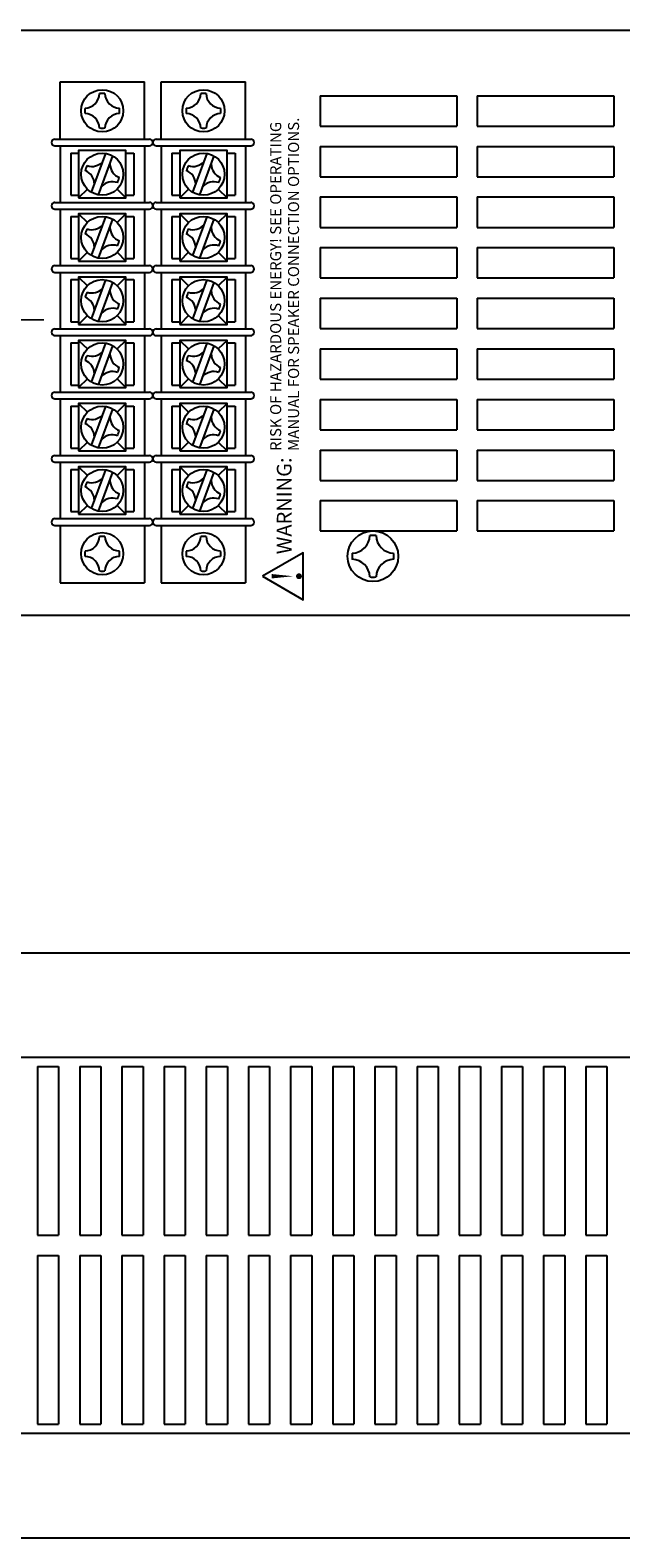
# Model space of a CAD drawing. Extents: x 4 to 23, y 3 to 11.9.
# Drawn here: x 9.7 to 13.2, y 3 to 11.9 of the extents above; entities that cross this region are included whole.
import ezdxf

# ---------------------------------------------------------------- set-up
doc = ezdxf.new("R2010")
doc.units = 0
doc.layers.get('0').update_dxf_attribs({"linetype": 'CONTINUOUS'})
doc.styles.add('ROMANS', font='romans')

msp = doc.modelspace()

# ---------------------------------------------------------------- linework, layer by layer
for p, q in [((5.029, 11.918), (22.03, 11.918)), ((9.8632, 11.272), (9.8632, 11.6118)), ((9.8632, 11.6118), (10.3632, 11.6118)), ((10.3632, 11.272), (10.3632, 11.6118)), ((10.4632, 11.6118), (10.9632, 11.6118)), ((10.4632, 11.272), (10.4632, 11.6118)), ((10.9632, 11.272), (10.9632, 11.6118)), ((11.405, 11.529), (12.215, 11.529)), ((11.405, 11.529), (11.405, 11.349)), ((12.215, 11.529), (12.215, 11.349)), ((12.335, 11.529), (13.145, 11.529)), ((12.335, 11.529), (12.335, 11.349)), ((13.145, 11.529), (13.145, 11.349)), ((9.8332, 11.272), (10.3932, 11.272)), ((10.4332, 11.272), (10.9932, 11.272)), ((11.405, 11.349), (12.215, 11.349)), ((12.335, 11.349), (13.145, 11.349)), ((9.8332, 11.232), (10.3932, 11.232)), ((9.8632, 11.232), (9.8632, 10.897)), ((9.9262, 11.189), (9.9262, 10.939)), ((9.9262, 11.189), (9.9732, 11.189)), ((10.0502, 10.957), (10.1352, 11.187)), ((10.2532, 11.189), (10.3012, 11.189)), ((10.3012, 11.189), (10.3012, 10.939)), ((10.3632, 11.232), (10.3632, 10.897)), ((10.4332, 11.232), (10.9932, 11.232)), ((10.4632, 11.232), (10.4632, 10.897)), ((10.5262, 11.189), (10.5262, 10.939)), ((10.5262, 11.189), (10.5732, 11.189)), ((10.6502, 10.957), (10.7352, 11.187)), ((10.8532, 11.189), (10.9012, 11.189)), ((10.9012, 11.189), (10.9012, 10.939)), ((10.9632, 11.232), (10.9632, 10.897)), ((11.405, 11.229), (12.215, 11.229)), ((11.405, 11.229), (11.405, 11.049)), ((12.215, 11.229), (12.215, 11.049)), ((12.335, 11.229), (13.145, 11.229)), ((12.335, 11.229), (12.335, 11.049)), ((13.145, 11.229), (13.145, 11.049)), ((10.0912, 10.941), (10.1762, 11.172)), ((10.6912, 10.941), (10.7762, 11.172)), ((11.405, 11.049), (12.215, 11.049)), ((12.335, 11.049), (13.145, 11.049)), ((9.9262, 10.939), (9.9732, 10.939)), ((10.0252, 10.976), (9.9732, 10.924)), ((10.2012, 10.976), (10.2532, 10.924)), ((10.2532, 10.939), (10.3012, 10.939)), ((10.5262, 10.939), (10.5732, 10.939)), ((10.6252, 10.976), (10.5732, 10.924)), ((10.8012, 10.976), (10.8532, 10.924)), ((10.8532, 10.939), (10.9012, 10.939)), ((11.405, 10.929), (12.215, 10.929)), ((11.405, 10.929), (11.405, 10.749)), ((12.215, 10.929), (12.215, 10.749)), ((12.335, 10.929), (13.145, 10.929)), ((12.335, 10.929), (12.335, 10.749)), ((13.145, 10.929), (13.145, 10.749)), ((9.8332, 10.897), (10.3932, 10.897)), ((9.8332, 10.857), (10.3932, 10.857)), ((9.8632, 10.857), (9.8632, 10.522)), ((9.9732, 10.829), (10.0252, 10.778)), ((10.2532, 10.829), (10.2012, 10.778)), ((10.3632, 10.857), (10.3632, 10.522)), ((10.4332, 10.897), (10.9932, 10.897)), ((10.4332, 10.857), (10.9932, 10.857)), ((10.4632, 10.857), (10.4632, 10.522)), ((10.5732, 10.829), (10.6252, 10.778)), ((10.8532, 10.829), (10.8012, 10.778)), ((10.9632, 10.857), (10.9632, 10.522)), ((9.9262, 10.814), (9.9262, 10.564)), ((9.9262, 10.814), (9.9732, 10.814)), ((10.0502, 10.582), (10.1352, 10.812)), ((10.0912, 10.566), (10.1762, 10.797)), ((10.2532, 10.814), (10.3012, 10.814)), ((10.3012, 10.814), (10.3012, 10.564)), ((10.5262, 10.814), (10.5262, 10.564)), ((10.5262, 10.814), (10.5732, 10.814)), ((10.6502, 10.582), (10.7352, 10.812)), ((10.6912, 10.566), (10.7762, 10.797)), ((10.8532, 10.814), (10.9012, 10.814)), ((10.9012, 10.814), (10.9012, 10.564)), ((11.405, 10.749), (12.215, 10.749)), ((12.335, 10.749), (13.145, 10.749)), ((9.9262, 10.564), (9.9732, 10.564)), ((10.0252, 10.601), (9.9732, 10.549)), ((10.2012, 10.601), (10.2532, 10.549)), ((10.2532, 10.564), (10.3012, 10.564)), ((10.5262, 10.564), (10.5732, 10.564)), ((10.6252, 10.601), (10.5732, 10.549)), ((10.8012, 10.601), (10.8532, 10.549)), ((10.8532, 10.564), (10.9012, 10.564)), ((11.405, 10.629), (12.215, 10.629)), ((11.405, 10.629), (11.405, 10.449)), ((12.215, 10.629), (12.215, 10.449)), ((12.335, 10.629), (13.145, 10.629)), ((12.335, 10.629), (12.335, 10.449)), ((13.145, 10.629), (13.145, 10.449)), ((9.8332, 10.522), (10.3932, 10.522)), ((9.8332, 10.482), (10.3932, 10.482)), ((9.8632, 10.482), (9.8632, 10.147)), ((10.3632, 10.482), (10.3632, 10.147)), ((10.4332, 10.522), (10.9932, 10.522)), ((10.4332, 10.482), (10.9932, 10.482)), ((10.4632, 10.482), (10.4632, 10.147)), ((10.9632, 10.482), (10.9632, 10.147)), ((9.9262, 10.439), (9.9262, 10.189)), ((9.9262, 10.439), (9.9732, 10.439)), ((9.9732, 10.454), (10.0252, 10.403)), ((10.0502, 10.207), (10.1352, 10.437)), ((10.0912, 10.191), (10.1762, 10.422)), ((10.2532, 10.454), (10.2012, 10.403)), ((10.2532, 10.439), (10.3012, 10.439)), ((10.3012, 10.439), (10.3012, 10.189)), ((10.5262, 10.439), (10.5262, 10.189)), ((10.5262, 10.439), (10.5732, 10.439)), ((10.5732, 10.454), (10.6252, 10.403)), ((10.6502, 10.207), (10.7352, 10.437)), ((10.6912, 10.191), (10.7762, 10.422)), ((10.8532, 10.454), (10.8012, 10.403)), ((10.8532, 10.439), (10.9012, 10.439)), ((10.9012, 10.439), (10.9012, 10.189)), ((11.405, 10.449), (12.215, 10.449)), ((12.335, 10.449), (13.145, 10.449)), ((11.405, 10.329), (12.215, 10.329)), ((11.405, 10.329), (11.405, 10.149)), ((12.215, 10.329), (12.215, 10.149)), ((12.335, 10.329), (13.145, 10.329)), ((12.335, 10.329), (12.335, 10.149)), ((13.145, 10.329), (13.145, 10.149)), ((10.0252, 10.226), (9.9732, 10.174)), ((10.2012, 10.226), (10.2532, 10.174)), ((10.6252, 10.226), (10.5732, 10.174)), ((10.8012, 10.226), (10.8532, 10.174)), ((9.8332, 10.147), (10.3932, 10.147)), ((9.8332, 10.107), (10.3932, 10.107)), ((9.8632, 10.107), (9.8632, 9.772)), ((9.9262, 10.189), (9.9732, 10.189)), ((10.2532, 10.189), (10.3012, 10.189)), ((10.3632, 10.107), (10.3632, 9.772)), ((10.4332, 10.147), (10.9932, 10.147)), ((10.4332, 10.107), (10.9932, 10.107)), ((10.4632, 10.107), (10.4632, 9.772)), ((10.5262, 10.189), (10.5732, 10.189)), ((10.8532, 10.189), (10.9012, 10.189)), ((10.9632, 10.107), (10.9632, 9.772)), ((11.405, 10.149), (12.215, 10.149)), ((12.335, 10.149), (13.145, 10.149)), ((9.9262, 10.064), (9.9262, 9.814)), ((9.9262, 10.064), (9.9732, 10.064)), ((9.9732, 10.079), (10.0252, 10.028)), ((10.0502, 9.832), (10.1352, 10.062)), ((10.0912, 9.816), (10.1762, 10.047)), ((10.2532, 10.079), (10.2012, 10.028)), ((10.2532, 10.064), (10.3012, 10.064)), ((10.3012, 10.064), (10.3012, 9.814)), ((10.5262, 10.064), (10.5262, 9.814)), ((10.5262, 10.064), (10.5732, 10.064)), ((10.5732, 10.079), (10.6252, 10.028)), ((10.6502, 9.832), (10.7352, 10.062)), ((10.6912, 9.816), (10.7762, 10.047)), ((10.8532, 10.079), (10.8012, 10.028)), ((10.8532, 10.064), (10.9012, 10.064)), ((10.9012, 10.064), (10.9012, 9.814)), ((11.405, 10.029), (12.215, 10.029)), ((11.405, 10.029), (11.405, 9.849)), ((12.215, 10.029), (12.215, 9.849)), ((12.335, 10.029), (13.145, 10.029)), ((12.335, 10.029), (12.335, 9.849)), ((13.145, 10.029), (13.145, 9.849)), ((10.0252, 9.851), (9.9732, 9.799)), ((10.2012, 9.851), (10.2532, 9.799)), ((10.6252, 9.851), (10.5732, 9.799)), ((10.8012, 9.851), (10.8532, 9.799)), ((11.405, 9.849), (12.215, 9.849)), ((12.335, 9.849), (13.145, 9.849)), ((9.8332, 9.772), (10.3932, 9.772)), ((9.9262, 9.814), (9.9732, 9.814)), ((10.2532, 9.814), (10.3012, 9.814)), ((10.4332, 9.772), (10.9932, 9.772)), ((10.5262, 9.814), (10.5732, 9.814)), ((10.8532, 9.814), (10.9012, 9.814)), ((9.8332, 9.732), (10.3932, 9.732)), ((9.8632, 9.732), (9.8632, 9.397)), ((9.9262, 9.689), (9.9262, 9.439)), ((9.9262, 9.689), (9.9732, 9.689)), ((9.9732, 9.704), (10.0252, 9.653)), ((10.0502, 9.457), (10.1352, 9.687)), ((10.0912, 9.441), (10.1762, 9.672)), ((10.2532, 9.704), (10.2012, 9.653)), ((10.2532, 9.689), (10.3012, 9.689)), ((10.3012, 9.689), (10.3012, 9.439)), ((10.3632, 9.732), (10.3632, 9.397)), ((10.4332, 9.732), (10.9932, 9.732)), ((10.4632, 9.732), (10.4632, 9.397)), ((10.5262, 9.689), (10.5262, 9.439)), ((10.5262, 9.689), (10.5732, 9.689)), ((10.5732, 9.704), (10.6252, 9.653)), ((10.6502, 9.457), (10.7352, 9.687)), ((10.6912, 9.441), (10.7762, 9.672)), ((10.8532, 9.704), (10.8012, 9.653)), ((10.8532, 9.689), (10.9012, 9.689)), ((10.9012, 9.689), (10.9012, 9.439)), ((10.9632, 9.732), (10.9632, 9.397)), ((11.405, 9.729), (12.215, 9.729)), ((11.405, 9.729), (11.405, 9.549)), ((12.215, 9.729), (12.215, 9.549)), ((12.335, 9.729), (13.145, 9.729)), ((12.335, 9.729), (12.335, 9.549)), ((13.145, 9.729), (13.145, 9.549)), ((10.0252, 9.476), (9.9732, 9.424)), ((10.2012, 9.476), (10.2532, 9.424)), ((10.6252, 9.476), (10.5732, 9.424)), ((10.8012, 9.476), (10.8532, 9.424)), ((11.405, 9.549), (12.215, 9.549)), ((12.335, 9.549), (13.145, 9.549)), ((9.8332, 9.397), (10.3932, 9.397)), ((9.9262, 9.439), (9.9732, 9.439)), ((10.2532, 9.439), (10.3012, 9.439)), ((10.4332, 9.397), (10.9932, 9.397)), ((10.5262, 9.439), (10.5732, 9.439)), ((10.8532, 9.439), (10.9012, 9.439)), ((11.405, 9.429), (12.215, 9.429)), ((11.405, 9.429), (11.405, 9.249)), ((12.215, 9.429), (12.215, 9.249)), ((12.335, 9.429), (13.145, 9.429)), ((12.335, 9.429), (12.335, 9.249)), ((13.145, 9.429), (13.145, 9.249)), ((9.8332, 9.357), (10.3932, 9.357)), ((9.8632, 9.357), (9.8632, 9.022)), ((9.9262, 9.314), (9.9262, 9.064)), ((9.9262, 9.314), (9.9732, 9.314)), ((9.9732, 9.329), (10.0252, 9.278)), ((10.0502, 9.082), (10.1352, 9.312)), ((10.0912, 9.066), (10.1762, 9.297)), ((10.2532, 9.329), (10.2012, 9.278)), ((10.2532, 9.314), (10.3012, 9.314)), ((10.3012, 9.314), (10.3012, 9.064)), ((10.3632, 9.357), (10.3632, 9.022)), ((10.4332, 9.357), (10.9932, 9.357)), ((10.4632, 9.357), (10.4632, 9.022)), ((10.5262, 9.314), (10.5262, 9.064)), ((10.5262, 9.314), (10.5732, 9.314)), ((10.5732, 9.329), (10.6252, 9.278)), ((10.6502, 9.082), (10.7352, 9.312)), ((10.6912, 9.066), (10.7762, 9.297)), ((10.8532, 9.329), (10.8012, 9.278)), ((10.8532, 9.314), (10.9012, 9.314)), ((10.9012, 9.314), (10.9012, 9.064)), ((10.9632, 9.357), (10.9632, 9.022)), ((11.405, 9.249), (12.215, 9.249)), ((12.335, 9.249), (13.145, 9.249)), ((11.405, 9.129), (11.405, 8.949)), ((11.405, 9.129), (12.215, 9.129)), ((12.215, 9.129), (12.215, 8.949)), ((12.335, 9.129), (13.145, 9.129)), ((12.335, 9.129), (12.335, 8.949)), ((13.145, 9.129), (13.145, 8.949)), ((9.9262, 9.064), (9.9732, 9.064)), ((10.0252, 9.101), (9.9732, 9.049)), ((10.2012, 9.101), (10.2532, 9.049)), ((10.2532, 9.064), (10.3012, 9.064)), ((10.5262, 9.064), (10.5732, 9.064)), ((10.6252, 9.101), (10.5732, 9.049)), ((10.8012, 9.101), (10.8532, 9.049)), ((10.8532, 9.064), (10.9012, 9.064)), ((9.8332, 9.022), (10.3932, 9.022)), ((9.8332, 8.982), (10.3932, 8.982)), ((9.8632, 8.982), (9.8632, 8.6422)), ((10.3632, 8.982), (10.3632, 8.6422)), ((10.4332, 9.022), (10.9932, 9.022)), ((10.4332, 8.982), (10.9932, 8.982)), ((10.4632, 8.982), (10.4632, 8.6422)), ((10.9632, 8.982), (10.9632, 8.6422)), ((11.405, 8.949), (12.215, 8.949)), ((12.335, 8.949), (13.145, 8.949)), ((9.8632, 8.6422), (10.3632, 8.6422)), ((10.4632, 8.6422), (10.9632, 8.6422)), ((4.03, 8.449), (23.03, 8.449)), ((4.03, 6.449), (23.03, 6.449)), ((5.03, 5.829), (22.03, 5.829)), ((9.73, 5.7745), (9.73, 4.7745)), ((9.73, 5.7745), (9.855, 5.7745)), ((9.855, 5.7745), (9.855, 4.7745)), ((9.98, 5.7745), (9.98, 4.7745)), ((9.98, 5.7745), (10.105, 5.7745)), ((10.105, 5.7745), (10.105, 4.7745)), ((10.23, 5.7745), (10.23, 4.7745)), ((10.23, 5.7745), (10.355, 5.7745)), ((10.355, 5.7745), (10.355, 4.7745)), ((10.48, 5.7745), (10.48, 4.7745)), ((10.48, 5.7745), (10.605, 5.7745)), ((10.605, 5.7745), (10.605, 4.7745)), ((10.73, 5.7745), (10.73, 4.7745)), ((10.73, 5.7745), (10.855, 5.7745)), ((10.855, 5.7745), (10.855, 4.7745)), ((10.98, 5.7745), (10.98, 4.7745)), ((10.98, 5.7745), (11.105, 5.7745)), ((11.105, 5.7745), (11.105, 4.7745)), ((11.23, 5.7745), (11.23, 4.7745)), ((11.23, 5.7745), (11.355, 5.7745)), ((11.355, 5.7745), (11.355, 4.7745)), ((11.48, 5.7745), (11.48, 4.7745)), ((11.48, 5.7745), (11.605, 5.7745)), ((11.605, 5.7745), (11.605, 4.7745)), ((11.73, 5.7745), (11.73, 4.7745)), ((11.73, 5.7745), (11.855, 5.7745)), ((11.855, 5.7745), (11.855, 4.7745)), ((11.98, 5.7745), (11.98, 4.7745)), ((11.98, 5.7745), (12.105, 5.7745)), ((12.105, 5.7745), (12.105, 4.7745)), ((12.23, 5.7745), (12.23, 4.7745)), ((12.23, 5.7745), (12.355, 5.7745)), ((12.355, 5.7745), (12.355, 4.7745)), ((12.48, 5.7745), (12.48, 4.7745)), ((12.48, 5.7745), (12.605, 5.7745)), ((12.605, 5.7745), (12.605, 4.7745)), ((12.73, 5.7745), (12.73, 4.7745)), ((12.73, 5.7745), (12.855, 5.7745)), ((12.855, 5.7745), (12.855, 4.7745)), ((12.98, 5.7745), (12.98, 4.7745)), ((12.98, 5.7745), (13.105, 5.7745)), ((13.105, 5.7745), (13.105, 4.7745)), ((9.73, 4.7745), (9.855, 4.7745)), ((9.98, 4.7745), (10.105, 4.7745)), ((10.23, 4.7745), (10.355, 4.7745)), ((10.48, 4.7745), (10.605, 4.7745)), ((10.73, 4.7745), (10.855, 4.7745)), ((10.98, 4.7745), (11.105, 4.7745)), ((11.23, 4.7745), (11.355, 4.7745)), ((11.48, 4.7745), (11.605, 4.7745)), ((11.73, 4.7745), (11.855, 4.7745)), ((11.98, 4.7745), (12.105, 4.7745)), ((12.23, 4.7745), (12.355, 4.7745)), ((12.48, 4.7745), (12.605, 4.7745)), ((12.73, 4.7745), (12.855, 4.7745)), ((12.98, 4.7745), (13.105, 4.7745)), ((9.73, 4.6545), (9.73, 3.6545)), ((9.73, 4.6545), (9.855, 4.6545)), ((9.855, 4.6545), (9.855, 3.6545)), ((9.98, 4.6545), (9.98, 3.6545)), ((9.98, 4.6545), (10.105, 4.6545)), ((10.105, 4.6545), (10.105, 3.6545)), ((10.23, 4.6545), (10.23, 3.6545)), ((10.23, 4.6545), (10.355, 4.6545)), ((10.355, 4.6545), (10.355, 3.6545)), ((10.48, 4.6545), (10.48, 3.6545)), ((10.48, 4.6545), (10.605, 4.6545)), ((10.605, 4.6545), (10.605, 3.6545)), ((10.73, 4.6545), (10.73, 3.6545)), ((10.73, 4.6545), (10.855, 4.6545)), ((10.855, 4.6545), (10.855, 3.6545)), ((10.98, 4.6545), (10.98, 3.6545)), ((10.98, 4.6545), (11.105, 4.6545)), ((11.105, 4.6545), (11.105, 3.6545)), ((11.23, 4.6545), (11.23, 3.6545)), ((11.23, 4.6545), (11.355, 4.6545)), ((11.355, 4.6545), (11.355, 3.6545)), ((11.48, 4.6545), (11.48, 3.6545)), ((11.48, 4.6545), (11.605, 4.6545)), ((11.605, 4.6545), (11.605, 3.6545)), ((11.73, 4.6545), (11.73, 3.6545)), ((11.73, 4.6545), (11.855, 4.6545)), ((11.855, 4.6545), (11.855, 3.6545)), ((11.98, 4.6545), (11.98, 3.6545)), ((11.98, 4.6545), (12.105, 4.6545)), ((12.105, 4.6545), (12.105, 3.6545)), ((12.23, 4.6545), (12.23, 3.6545)), ((12.23, 4.6545), (12.355, 4.6545)), ((12.355, 4.6545), (12.355, 3.6545)), ((12.48, 4.6545), (12.48, 3.6545)), ((12.48, 4.6545), (12.605, 4.6545)), ((12.605, 4.6545), (12.605, 3.6545)), ((12.73, 4.6545), (12.73, 3.6545)), ((12.73, 4.6545), (12.855, 4.6545)), ((12.855, 4.6545), (12.855, 3.6545)), ((12.98, 4.6545), (12.98, 3.6545)), ((12.98, 4.6545), (13.105, 4.6545)), ((13.105, 4.6545), (13.105, 3.6545)), ((5.03, 3.6), (22.03, 3.6)), ((9.73, 3.6545), (9.855, 3.6545)), ((9.98, 3.6545), (10.105, 3.6545)), ((10.23, 3.6545), (10.355, 3.6545)), ((10.48, 3.6545), (10.605, 3.6545)), ((10.73, 3.6545), (10.855, 3.6545)), ((10.98, 3.6545), (11.105, 3.6545)), ((11.23, 3.6545), (11.355, 3.6545)), ((11.48, 3.6545), (11.605, 3.6545)), ((11.73, 3.6545), (11.855, 3.6545)), ((11.98, 3.6545), (12.105, 3.6545)), ((12.23, 3.6545), (12.355, 3.6545)), ((12.48, 3.6545), (12.605, 3.6545)), ((12.73, 3.6545), (12.855, 3.6545)), ((12.98, 3.6545), (13.105, 3.6545)), ((4.03, 2.98), (23.03, 2.98))]:
    msp.add_line(p, q)
for points in [[(9.9732, 10.924), (10.2532, 10.924), (10.2532, 11.204), (9.9732, 11.204)], [(10.5732, 10.924), (10.8532, 10.924), (10.8532, 11.204), (10.5732, 11.204)], [(9.9732, 10.549), (10.2532, 10.549), (10.2532, 10.829), (9.9732, 10.829)], [(10.5732, 10.549), (10.8532, 10.549), (10.8532, 10.829), (10.5732, 10.829)], [(9.9732, 10.174), (10.2532, 10.174), (10.2532, 10.454), (9.9732, 10.454)], [(10.5732, 10.174), (10.8532, 10.174), (10.8532, 10.454), (10.5732, 10.454)], [(9.9732, 9.799), (10.2532, 9.799), (10.2532, 10.079), (9.9732, 10.079)], [(10.5732, 9.799), (10.8532, 9.799), (10.8532, 10.079), (10.5732, 10.079)], [(9.9732, 9.424), (10.2532, 9.424), (10.2532, 9.704), (9.9732, 9.704)], [(10.5732, 9.424), (10.8532, 9.424), (10.8532, 9.704), (10.5732, 9.704)], [(9.9732, 9.049), (10.2532, 9.049), (10.2532, 9.329), (9.9732, 9.329)], [(10.5732, 9.049), (10.8532, 9.049), (10.8532, 9.329), (10.5732, 9.329)], [(11.0633, 8.6807), (11.3045, 8.5414), (11.3045, 8.8199)]]:
    msp.add_lwpolyline(points, close=True)
at = {"const_width": 0.01}
msp.add_lwpolyline([(9.7671, 10.2014), (5.2012, 10.2014)], dxfattribs=at)
msp.add_lwpolyline([(11.1177, 8.6807, 0.0261, 0, 0), (11.2448, 8.6807, 0, 0, 0)], format="xyseb")
at = {"const_width": 0.0174}
msp.add_lwpolyline([(11.2795, 8.672, 1), (11.2795, 8.6894, 1)], format="xyb", close=True, dxfattribs=at)
for centre, radius in [((10.1132, 11.44), 0.125), ((10.7132, 11.44), 0.125), ((10.1132, 11.064), 0.125), ((10.7132, 11.064), 0.125), ((10.1132, 10.689), 0.125), ((10.7132, 10.689), 0.125), ((10.1132, 10.314), 0.125), ((10.7132, 10.314), 0.125), ((10.1132, 9.939), 0.125), ((10.7132, 9.939), 0.125), ((10.1132, 9.564), 0.125), ((10.7132, 9.564), 0.125), ((10.1132, 9.189), 0.125), ((10.7132, 9.189), 0.125), ((10.1132, 8.814), 0.125), ((10.7132, 8.814), 0.125), ((11.718, 8.799), 0.15)]:
    msp.add_circle(centre, radius)
for centre, radius, start, end in [((10.0102, 11.543), 0.087, 270.823, 359.177), ((10.1132, 11.44), 0.103, 90, 98.937), ((10.1132, 11.44), 0.103, 81.063, 90), ((10.2162, 11.543), 0.087, 180.823, 269.177), ((10.6102, 11.543), 0.087, 270.823, 359.177), ((10.7132, 11.44), 0.103, 90, 98.937), ((10.7132, 11.44), 0.103, 81.063, 90), ((10.8162, 11.543), 0.087, 180.823, 269.177), ((10.1132, 11.44), 0.103, 171.063, 180), ((10.1132, 11.44), 0.103, 0, 8.937), ((10.7132, 11.44), 0.103, 171.063, 180), ((10.7132, 11.44), 0.103, 0, 8.937), ((10.1132, 11.44), 0.103, 180, 188.937), ((10.0102, 11.336), 0.087, 0.823, 89.177), ((10.2162, 11.336), 0.087, 90.823, 179.177), ((10.1132, 11.44), 0.103, 351.063, 0), ((10.7132, 11.44), 0.103, 180, 188.937), ((10.6102, 11.336), 0.087, 0.823, 89.177), ((10.8162, 11.336), 0.087, 90.823, 179.177), ((10.7132, 11.44), 0.103, 351.063, 0), ((9.8332, 11.252), 0.02, 90, 270), ((10.1132, 11.44), 0.103, 261.063, 270), ((10.1132, 11.44), 0.103, 270, 278.937), ((10.3932, 11.252), 0.02, 270, 90), ((10.4332, 11.252), 0.02, 90, 270), ((10.7132, 11.44), 0.103, 261.063, 270), ((10.7132, 11.44), 0.103, 270, 278.937), ((10.9932, 11.252), 0.02, 270, 90), ((9.9802, 11.004), 0.087, 0.722, 68.835), ((10.1132, 11.064), 0.103, 159.659, 168.596), ((10.1132, 11.064), 0.103, 150.722, 159.659), ((10.0522, 11.197), 0.087, 250.482, 318.596), ((10.2462, 11.125), 0.087, 180.722, 248.835), ((10.5802, 11.004), 0.087, 0.722, 68.835), ((10.7132, 11.064), 0.103, 159.659, 168.596), ((10.7132, 11.064), 0.103, 150.722, 159.659), ((10.6522, 11.197), 0.087, 250.482, 318.596), ((10.8462, 11.125), 0.087, 180.722, 248.835), ((10.1742, 10.932), 0.087, 70.482, 138.596), ((10.1132, 11.064), 0.103, 330.722, 339.659), ((10.1132, 11.064), 0.103, 339.659, 348.596), ((10.7742, 10.932), 0.087, 70.482, 138.596), ((10.7132, 11.064), 0.103, 330.722, 339.659), ((10.7132, 11.064), 0.103, 339.659, 348.596), ((9.8332, 10.877), 0.02, 90, 270), ((10.3932, 10.877), 0.02, 270, 90), ((10.4332, 10.877), 0.02, 90, 270), ((10.9932, 10.877), 0.02, 270, 90), ((10.1132, 10.689), 0.103, 150.722, 159.659), ((10.0522, 10.822), 0.087, 250.482, 318.596), ((10.2462, 10.75), 0.087, 180.722, 248.835), ((10.7132, 10.689), 0.103, 150.722, 159.659), ((10.6522, 10.822), 0.087, 250.482, 318.596), ((10.8462, 10.75), 0.087, 180.722, 248.835), ((9.9802, 10.629), 0.087, 0.722, 68.835), ((10.1132, 10.689), 0.103, 159.659, 168.596), ((10.1742, 10.557), 0.087, 70.482, 138.596), ((10.1132, 10.689), 0.103, 330.722, 339.659), ((10.1132, 10.689), 0.103, 339.659, 348.596), ((10.5802, 10.629), 0.087, 0.722, 68.835), ((10.7132, 10.689), 0.103, 159.659, 168.596), ((10.7742, 10.557), 0.087, 70.482, 138.596), ((10.7132, 10.689), 0.103, 330.722, 339.659), ((10.7132, 10.689), 0.103, 339.659, 348.596), ((9.8332, 10.502), 0.02, 90, 270), ((10.3932, 10.502), 0.02, 270, 90), ((10.4332, 10.502), 0.02, 90, 270), ((10.9932, 10.502), 0.02, 270, 90), ((10.0522, 10.447), 0.087, 250.482, 318.596), ((10.2462, 10.375), 0.087, 180.722, 248.835), ((10.6522, 10.447), 0.087, 250.482, 318.596), ((10.8462, 10.375), 0.087, 180.722, 248.835), ((9.9802, 10.254), 0.087, 0.722, 68.835), ((10.1132, 10.314), 0.103, 159.659, 168.596), ((10.1132, 10.314), 0.103, 150.722, 159.659), ((10.1132, 10.314), 0.103, 339.659, 348.596), ((10.5802, 10.254), 0.087, 0.722, 68.835), ((10.7132, 10.314), 0.103, 159.659, 168.596), ((10.7132, 10.314), 0.103, 150.722, 159.659), ((10.7132, 10.314), 0.103, 339.659, 348.596), ((10.1742, 10.182), 0.087, 70.482, 138.596), ((10.1132, 10.314), 0.103, 330.722, 339.659), ((10.7742, 10.182), 0.087, 70.482, 138.596), ((10.7132, 10.314), 0.103, 330.722, 339.659), ((9.8332, 10.127), 0.02, 90, 270), ((10.3932, 10.127), 0.02, 270, 90), ((10.4332, 10.127), 0.02, 90, 270), ((10.9932, 10.127), 0.02, 270, 90), ((10.0522, 10.072), 0.087, 250.482, 318.596), ((10.6522, 10.072), 0.087, 250.482, 318.596), ((9.9802, 9.879), 0.087, 0.722, 68.835), ((10.1132, 9.939), 0.103, 159.659, 168.596), ((10.1132, 9.939), 0.103, 150.722, 159.659), ((10.2462, 10), 0.087, 180.722, 248.835), ((10.5802, 9.879), 0.087, 0.722, 68.835), ((10.7132, 9.939), 0.103, 159.659, 168.596), ((10.7132, 9.939), 0.103, 150.722, 159.659), ((10.8462, 10), 0.087, 180.722, 248.835), ((10.1742, 9.807), 0.087, 70.482, 138.596), ((10.1132, 9.939), 0.103, 330.722, 339.659), ((10.1132, 9.939), 0.103, 339.659, 348.596), ((10.7742, 9.807), 0.087, 70.482, 138.596), ((10.7132, 9.939), 0.103, 330.722, 339.659), ((10.7132, 9.939), 0.103, 339.659, 348.596), ((9.8332, 9.752), 0.02, 90, 270), ((10.3932, 9.752), 0.02, 270, 90), ((10.4332, 9.752), 0.02, 90, 270), ((10.9932, 9.752), 0.02, 270, 90), ((9.9802, 9.504), 0.087, 0.722, 68.835), ((10.1132, 9.564), 0.103, 159.659, 168.596), ((10.1132, 9.564), 0.103, 150.722, 159.659), ((10.0522, 9.697), 0.087, 250.482, 318.596), ((10.2462, 9.625), 0.087, 180.722, 248.835), ((10.5802, 9.504), 0.087, 0.722, 68.835), ((10.7132, 9.564), 0.103, 159.659, 168.596), ((10.7132, 9.564), 0.103, 150.722, 159.659), ((10.6522, 9.697), 0.087, 250.482, 318.596), ((10.8462, 9.625), 0.087, 180.722, 248.835), ((10.1742, 9.432), 0.087, 70.482, 138.596), ((10.1132, 9.564), 0.103, 330.722, 339.659), ((10.1132, 9.564), 0.103, 339.659, 348.596), ((10.7742, 9.432), 0.087, 70.482, 138.596), ((10.7132, 9.564), 0.103, 330.722, 339.659), ((10.7132, 9.564), 0.103, 339.659, 348.596), ((9.8332, 9.377), 0.02, 90, 270), ((10.3932, 9.377), 0.02, 270, 90), ((10.4332, 9.377), 0.02, 90, 270), ((10.9932, 9.377), 0.02, 270, 90), ((9.9802, 9.129), 0.087, 0.722, 68.835), ((10.1132, 9.189), 0.103, 159.659, 168.596), ((10.1132, 9.189), 0.103, 150.722, 159.659), ((10.0522, 9.322), 0.087, 250.482, 318.596), ((10.2462, 9.25), 0.087, 180.722, 248.835), ((10.5802, 9.129), 0.087, 0.722, 68.835), ((10.7132, 9.189), 0.103, 159.659, 168.596), ((10.7132, 9.189), 0.103, 150.722, 159.659), ((10.6522, 9.322), 0.087, 250.482, 318.596), ((10.8462, 9.25), 0.087, 180.722, 248.835), ((10.1742, 9.057), 0.087, 70.482, 138.596), ((10.1132, 9.189), 0.103, 330.722, 339.659), ((10.1132, 9.189), 0.103, 339.659, 348.596), ((10.7742, 9.057), 0.087, 70.482, 138.596), ((10.7132, 9.189), 0.103, 330.722, 339.659), ((10.7132, 9.189), 0.103, 339.659, 348.596), ((9.8332, 9.002), 0.02, 90, 270), ((10.3932, 9.002), 0.02, 270, 90), ((10.4332, 9.002), 0.02, 90, 270), ((10.9932, 9.002), 0.02, 270, 90), ((10.0102, 8.918), 0.087, 270.823, 359.177), ((10.1132, 8.814), 0.103, 90, 98.937), ((10.1132, 8.814), 0.103, 81.063, 90), ((10.2162, 8.918), 0.087, 180.823, 269.177), ((10.6102, 8.918), 0.087, 270.823, 359.177), ((10.7132, 8.814), 0.103, 90, 98.937), ((10.7132, 8.814), 0.103, 81.063, 90), ((10.8162, 8.918), 0.087, 180.823, 269.177), ((11.594, 8.923), 0.105, 270.823, 359.177), ((11.718, 8.799), 0.124, 90, 98.937), ((11.718, 8.799), 0.124, 81.063, 90), ((11.842, 8.923), 0.105, 180.823, 269.177), ((10.1132, 8.814), 0.103, 171.063, 180), ((10.1132, 8.814), 0.103, 180, 188.937), ((10.0102, 8.711), 0.087, 0.823, 89.177), ((10.2162, 8.711), 0.087, 90.823, 179.177), ((10.1132, 8.814), 0.103, 0, 8.937), ((10.1132, 8.814), 0.103, 351.063, 0), ((10.7132, 8.814), 0.103, 171.063, 180), ((10.7132, 8.814), 0.103, 180, 188.937), ((10.6102, 8.711), 0.087, 0.823, 89.177), ((10.8162, 8.711), 0.087, 90.823, 179.177), ((10.7132, 8.814), 0.103, 0, 8.937), ((10.7132, 8.814), 0.103, 351.063, 0), ((11.718, 8.799), 0.124, 171.063, 180), ((11.718, 8.799), 0.124, 180, 188.937), ((11.594, 8.676), 0.105, 0.823, 89.177), ((11.842, 8.676), 0.105, 90.823, 179.177), ((11.718, 8.799), 0.124, 0, 8.937), ((11.718, 8.799), 0.124, 351.063, 0), ((10.1132, 8.814), 0.103, 261.063, 270), ((10.1132, 8.814), 0.103, 270, 278.937), ((10.7132, 8.814), 0.103, 261.063, 270), ((10.7132, 8.814), 0.103, 270, 278.937), ((11.718, 8.799), 0.124, 261.063, 270), ((11.718, 8.799), 0.124, 270, 278.937)]:
    msp.add_arc(centre, radius, start, end)

# ---------------------------------------------------------------- texts
at = {"style": 'ROMANS'}
for s, height, p in [('RISK OF HAZARDOUS ENERGY! SEE OPERATING', 0.0654, (11.1742, 9.423)), ('MANUAL FOR SPEAKER CONNECTION OPTIONS.', 0.0654, (11.28, 9.423)), ('WARNING:', 0.0871, (11.2353, 8.8112))]:
    msp.add_text(s, height=height, rotation=90, dxfattribs=at).set_placement(p)

doc.saveas('drawing.dxf')
